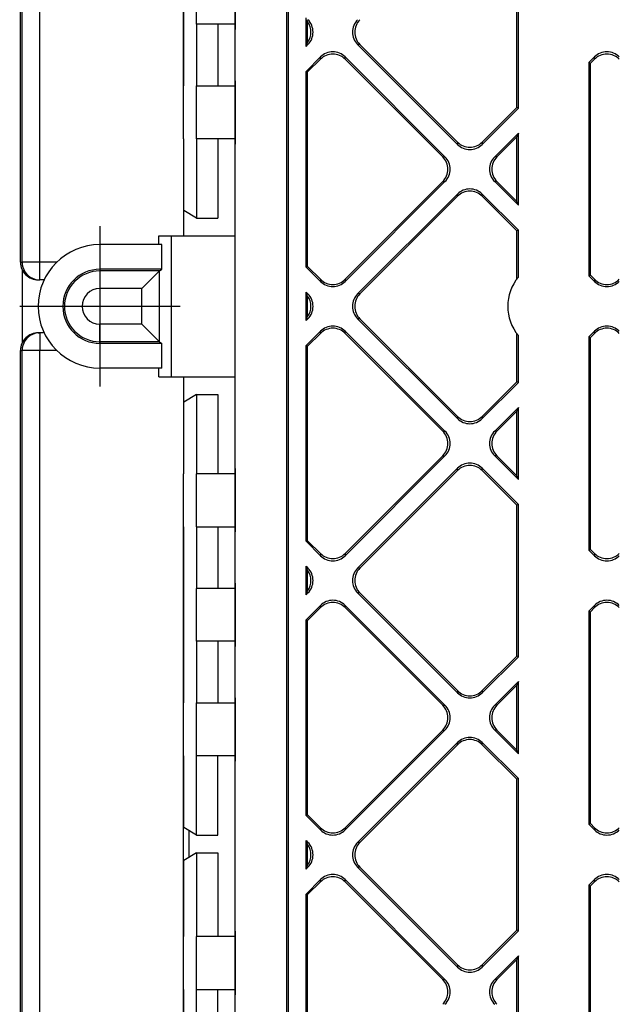
# Model space of a CAD drawing. Extents: x 0 to 420, y 0 to 297.
# Drawn here: x 290 to 307, y 108 to 135 of the extents above; entities that cross this region are included whole.
import ezdxf

# ---------------------------------------------------------------- set-up
doc = ezdxf.new("R2010")
doc.units = 0
doc.linetypes.add('DASHDOT', pattern=[18.5, 12, -3, 0.5, -3])
doc.layers.get('0').update_dxf_attribs({"linetype": 'CONTINUOUS'})

msp = doc.modelspace()

# ---------------------------------------------------------------- linework, layer by layer
at = {"color": 7}
for p, q in [((289.9216, 128.554565), (289.9216, 161.650269)), ((290.421509, 128.554565), (290.421509, 161.654556)), ((295.970825, 95.554581), (295.970825, 159.054535)), ((297.434082, 95.904556), (297.434082, 158.704559)), ((297.477814, 95.904556), (297.477814, 158.704559)), ((289.877808, 130.269028), (289.877808, 148.554565)), ((294.50528, 133.554565), (294.50528, 138.554565)), ((294.51236, 133.554565), (294.51236, 138.554565)), ((303.959045, 132.941528), (303.959045, 137.223724)), ((304.002808, 132.923401), (304.002808, 137.241852)), ((294.870941, 135.304565), (294.870941, 136.804565)), ((297.977814, 134.676483), (297.977814, 135.48877)), ((294.870728, 135.304565), (294.870728, 133.554565)), ((295.970856, 135.304565), (294.870941, 135.304565)), ((295.470795, 135.304565), (295.470795, 133.554565)), ((298.021545, 134.791031), (298.021545, 135.374222)), ((297.977814, 134.676483), (298.031738, 134.730423)), ((297.977814, 134.676483), (298.000153, 134.730423)), ((298.000153, 134.730423), (298.031738, 134.730423)), ((299.443176, 134.730423), (302.274292, 131.899307)), ((299.505035, 134.730423), (299.443176, 134.730423)), ((299.505035, 134.730423), (302.274292, 131.961166)), ((297.977814, 133.969376), (298.385315, 134.376862)), ((298.385315, 134.315002), (298.385315, 134.376862)), ((299.089722, 134.376862), (301.920837, 131.545746)), ((299.089722, 134.315002), (299.089722, 134.376862)), ((306.002808, 134.216309), (306.163391, 134.376862)), ((306.163391, 134.315002), (306.163391, 134.376862)), ((298.021545, 133.951248), (298.385315, 134.315002)), ((301.858978, 131.545746), (299.089722, 134.315002)), ((306.002808, 134.216309), (306.002808, 128.170776)), ((306.002808, 134.216309), (306.04657, 134.198181)), ((306.04657, 134.198181), (306.163391, 134.315002)), ((306.04657, 128.188904), (306.04657, 134.198181)), ((297.977814, 128.417709), (297.977814, 133.969376)), ((298.021545, 133.951248), (297.977814, 133.969376)), ((298.021545, 128.435822), (298.021545, 133.951248)), ((294.51236, 133.554565), (294.50528, 133.554565)), ((294.50528, 132.054565), (294.50528, 133.554565)), ((294.870941, 133.554565), (295.970856, 133.554565)), ((294.870941, 132.054565), (294.870941, 133.554565)), ((302.978699, 131.961166), (303.959045, 132.941528)), ((304.002808, 132.923401), (303.959045, 132.941528)), ((302.978699, 131.899307), (304.002808, 132.923401)), ((303.332245, 131.545746), (304.002808, 132.216309)), ((303.394104, 131.545746), (303.959045, 132.110687)), ((304.002808, 132.216309), (303.959045, 132.110687)), ((303.959045, 130.276382), (303.959045, 132.110687)), ((304.002808, 130.170776), (304.002808, 132.216309)), ((294.50528, 132.054565), (294.50528, 129.304565)), ((294.51236, 132.054565), (294.50528, 132.054565)), ((294.51236, 130.025345), (294.51236, 132.054565)), ((294.870728, 132.054565), (294.870728, 129.804565)), ((295.970856, 132.054565), (294.870941, 132.054565)), ((295.470795, 132.054565), (295.470795, 129.804565)), ((302.274292, 131.961166), (302.274292, 131.899307)), ((302.978699, 131.961166), (302.978699, 131.899307)), ((301.858978, 131.545746), (301.920837, 131.545746)), ((303.394104, 131.545746), (303.332245, 131.545746)), ((299.089722, 128.010223), (301.920837, 130.841339)), ((299.089722, 128.072083), (301.858978, 130.841339)), ((301.858978, 130.841339), (301.920837, 130.841339)), ((303.332245, 130.841339), (304.002808, 130.170776)), ((303.394104, 130.841339), (303.332245, 130.841339)), ((303.394104, 130.841339), (303.959045, 130.276382)), ((294.50531, 130.687012), (294.51239, 130.689056)), ((299.443176, 127.656769), (302.274292, 130.487885)), ((299.505035, 127.656769), (302.274292, 130.426025)), ((302.274292, 130.426025), (302.274292, 130.487885)), ((302.978699, 130.487885), (304.002808, 129.463776)), ((302.978699, 130.426025), (302.978699, 130.487885)), ((303.959045, 129.445663), (302.978699, 130.426025)), ((289.877808, 129.51683), (289.877808, 130.269028)), ((304.002808, 130.170776), (303.959045, 130.276382)), ((294.870728, 129.804565), (294.51236, 130.025345)), ((294.870728, 129.804565), (295.470795, 129.804565)), ((289.877808, 128.554565), (289.877808, 129.51683)), ((304.002808, 129.463776), (303.959045, 129.445663)), ((303.959045, 128.079544), (303.959045, 129.445663)), ((304.002808, 128.135223), (304.002808, 129.463776)), ((293.890198, 129.054565), (292.127808, 129.054565)), ((293.805206, 129.304565), (294.158325, 129.304565)), ((293.805206, 129.054565), (293.805206, 129.304565)), ((293.890198, 128.354736), (293.890198, 129.054565)), ((294.158325, 129.304565), (295.970825, 129.304565)), ((294.158325, 125.304558), (294.158325, 129.304565)), ((289.877808, 128.554565), (289.9216, 128.554565)), ((290.421509, 128.554565), (289.9216, 128.554565)), ((290.903076, 128.554565), (290.421509, 128.554565)), ((290.421509, 128.054565), (290.421509, 128.554565)), ((289.921448, 128.350281), (289.921448, 126.25882)), ((293.890198, 128.354736), (292.127808, 128.354736)), ((292.127808, 128.354736), (292.127808, 128.308884)), ((293.815796, 128.308884), (292.127808, 128.308884)), ((292.127808, 128.308884), (292.127808, 127.808899)), ((293.315796, 127.808899), (293.815735, 128.308853)), ((293.815735, 128.308868), (293.890198, 128.354736)), ((293.815735, 126.300255), (293.815735, 128.308868)), ((298.021545, 128.435822), (297.977814, 128.417709)), ((297.977814, 128.417709), (298.385315, 128.010223)), ((298.021545, 128.435822), (298.385315, 128.072083)), ((306.002808, 128.170776), (306.04657, 128.188904)), ((306.04657, 128.188904), (306.163391, 128.072083)), ((290.377869, 128.054565), (290.421509, 128.054565)), ((290.546661, 128.054565), (290.421509, 128.054565)), ((298.385315, 128.072083), (298.385315, 128.010223)), ((299.089722, 128.072083), (299.089722, 128.010223)), ((306.002808, 128.170776), (306.163391, 128.010223)), ((306.163391, 128.072083), (306.163391, 128.010223)), ((293.315796, 127.808899), (292.127808, 127.808899)), ((293.315796, 126.800217), (293.315796, 127.808899)), ((297.977814, 127.710709), (298.031738, 127.656769)), ((297.977814, 127.304558), (297.977814, 127.710709)), ((297.977814, 127.710709), (298.000153, 127.656769)), ((298.000153, 127.656769), (298.031738, 127.656769)), ((299.505035, 127.656769), (299.443176, 127.656769)), ((298.021545, 127.304558), (298.021545, 127.596153)), ((297.977814, 126.898407), (297.977814, 127.304558)), ((298.021545, 127.012962), (298.021545, 127.304558)), ((292.127808, 126.300232), (292.127808, 126.800217)), ((293.315796, 126.800217), (292.127808, 126.800217)), ((293.315796, 126.800217), (293.815735, 126.300262)), ((297.977814, 126.898407), (298.031738, 126.952347)), ((297.977814, 126.898407), (298.000153, 126.952347)), ((298.000153, 126.952347), (298.031738, 126.952347)), ((299.443176, 126.952347), (302.274292, 124.121231)), ((299.505035, 126.952347), (299.443176, 126.952347)), ((299.505035, 126.952347), (302.274292, 124.18309)), ((290.377869, 126.554558), (290.421509, 126.554558)), ((290.546661, 126.554558), (290.421509, 126.554558)), ((290.421509, 126.554558), (290.421509, 126.054558)), ((297.977814, 126.191406), (298.385315, 126.5989)), ((298.021545, 126.173286), (298.385315, 126.537033)), ((298.385315, 126.537033), (298.385315, 126.5989)), ((299.089722, 126.5989), (301.920837, 123.767784)), ((299.089722, 126.537033), (299.089722, 126.5989)), ((299.089722, 126.537033), (301.858978, 123.767784)), ((303.959045, 125.163452), (303.959045, 126.529572)), ((306.002808, 126.438339), (306.163391, 126.5989)), ((306.04657, 126.420212), (306.163391, 126.537033)), ((306.163391, 126.537033), (306.163391, 126.5989)), ((293.815796, 126.300232), (292.127808, 126.300232)), ((292.127808, 126.254379), (292.127808, 126.300232)), ((293.890198, 126.254379), (292.127808, 126.254379)), ((293.815735, 126.300255), (293.890198, 126.254379)), ((293.890198, 125.554558), (293.890198, 126.254379)), ((304.002808, 125.14534), (304.002808, 126.473892)), ((306.002808, 126.438339), (306.002808, 120.392815)), ((306.002808, 126.438339), (306.04657, 126.420212)), ((306.04657, 120.410934), (306.04657, 126.420212)), ((289.877808, 125.092285), (289.877808, 126.054558)), ((289.877808, 126.054558), (289.9216, 126.054558)), ((289.9216, 92.958847), (289.9216, 126.054558)), ((290.421509, 126.054558), (289.9216, 126.054558)), ((290.421509, 92.954559), (290.421509, 126.054558)), ((290.903076, 126.054558), (290.421509, 126.054558)), ((297.977814, 120.63974), (297.977814, 126.191406)), ((298.021545, 126.173286), (297.977814, 126.191406)), ((298.021545, 120.657867), (298.021545, 126.173286)), ((293.890198, 125.554558), (292.127808, 125.554558)), ((293.805206, 125.304558), (293.805206, 125.554558)), ((293.805206, 125.304558), (294.158325, 125.304558)), ((294.158325, 125.304558), (295.970825, 125.304558)), ((294.50528, 125.304558), (294.50528, 122.554558)), ((303.959045, 125.163452), (302.978699, 124.18309)), ((302.978699, 124.121231), (304.002808, 125.14534)), ((304.002808, 125.14534), (303.959045, 125.163452)), ((289.877808, 124.340088), (289.877808, 125.092285)), ((294.870728, 124.804558), (294.51236, 124.583771)), ((294.51236, 122.554558), (294.51236, 124.583771)), ((294.870728, 124.804558), (294.870728, 122.554558)), ((294.870728, 124.804558), (295.470795, 124.804558)), ((295.470795, 124.804558), (295.470795, 122.554558)), ((289.877808, 106.054558), (289.877808, 124.340088)), ((303.332245, 123.767784), (304.002808, 124.438339)), ((303.394104, 123.767784), (303.959045, 124.332733)), ((304.002808, 124.438339), (303.959045, 124.332733)), ((303.959045, 122.498428), (303.959045, 124.332733)), ((304.002808, 122.392815), (304.002808, 124.438339)), ((302.274292, 124.18309), (302.274292, 124.121231)), ((302.978699, 124.18309), (302.978699, 124.121231)), ((294.50531, 123.922112), (294.51239, 123.920067)), ((301.858978, 123.767784), (301.920837, 123.767784)), ((303.394104, 123.767784), (303.332245, 123.767784)), ((299.089722, 120.232254), (301.920837, 123.06337)), ((301.858978, 123.06337), (299.089722, 120.294113)), ((301.858978, 123.06337), (301.920837, 123.06337)), ((303.332245, 123.06337), (304.002808, 122.392815)), ((303.394104, 123.06337), (303.332245, 123.06337)), ((303.394104, 123.06337), (303.959045, 122.498428)), ((299.443176, 119.878693), (302.274292, 122.709808)), ((299.505035, 119.878693), (302.274292, 122.647949)), ((302.274292, 122.647949), (302.274292, 122.709808)), ((302.978699, 122.709808), (304.002808, 121.685707)), ((302.978699, 122.647949), (302.978699, 122.709808)), ((302.978699, 122.647949), (303.959045, 121.667587)), ((294.51236, 122.554558), (294.50528, 122.554558)), ((294.50528, 121.054558), (294.50528, 122.554558)), ((295.970856, 122.554558), (294.870941, 122.554558)), ((294.870941, 121.054558), (294.870941, 122.554558)), ((304.002808, 122.392815), (303.959045, 122.498428)), ((304.002808, 121.685707), (303.959045, 121.667587)), ((303.959045, 117.385391), (303.959045, 121.667587)), ((304.002808, 117.367264), (304.002808, 121.685707)), ((294.50528, 116.054558), (294.50528, 121.054558)), ((294.51236, 121.054558), (294.50528, 121.054558)), ((294.51236, 116.054558), (294.51236, 121.054558)), ((294.870728, 121.054558), (294.870728, 119.304558)), ((294.870941, 121.054558), (295.970856, 121.054558)), ((295.470795, 121.054558), (295.470795, 119.304558)), ((298.021545, 120.657867), (297.977814, 120.63974)), ((298.021545, 120.657867), (298.385315, 120.294113)), ((297.977814, 120.63974), (298.385315, 120.232254)), ((306.002808, 120.392815), (306.04657, 120.410934)), ((306.002808, 120.392815), (306.163391, 120.232254)), ((306.04657, 120.410934), (306.163391, 120.294113)), ((298.385315, 120.294113), (298.385315, 120.232254)), ((299.089722, 120.294113), (299.089722, 120.232254)), ((306.163391, 120.294113), (306.163391, 120.232254)), ((297.977814, 119.932632), (298.031738, 119.878693)), ((297.977814, 119.120338), (297.977814, 119.932632)), ((297.977814, 119.932632), (298.000153, 119.878693)), ((298.000153, 119.878693), (298.031738, 119.878693)), ((298.021545, 119.234894), (298.021545, 119.818085)), ((299.505035, 119.878693), (299.443176, 119.878693)), ((295.970856, 119.304558), (294.870941, 119.304558)), ((294.870941, 117.804558), (294.870941, 119.304558)), ((297.977814, 119.120338), (298.031738, 119.174278)), ((297.977814, 119.120338), (298.000153, 119.174278)), ((298.000153, 119.174278), (298.031738, 119.174278)), ((299.443176, 119.174278), (302.274292, 116.343163)), ((299.505035, 119.174278), (299.443176, 119.174278)), ((299.505035, 119.174278), (302.274292, 116.405029)), ((297.977814, 118.41333), (298.385315, 118.820831)), ((298.021545, 118.395218), (298.385315, 118.758972)), ((298.385315, 118.758972), (298.385315, 118.820831)), ((299.089722, 118.820831), (301.920837, 115.989716)), ((299.089722, 118.758972), (299.089722, 118.820831)), ((299.089722, 118.758972), (301.858978, 115.989716)), ((306.002808, 118.660263), (306.163391, 118.820831)), ((306.04657, 118.642151), (306.163391, 118.758972)), ((306.163391, 118.758972), (306.163391, 118.820831)), ((297.977814, 112.861679), (297.977814, 118.41333)), ((298.021545, 118.395218), (297.977814, 118.41333)), ((306.002808, 118.660263), (306.002808, 112.614746)), ((306.002808, 118.660263), (306.04657, 118.642151)), ((306.04657, 112.632866), (306.04657, 118.642151)), ((298.021545, 112.879791), (298.021545, 118.395218)), ((294.870728, 117.804558), (294.870728, 116.054558)), ((295.970856, 117.804558), (294.870941, 117.804558)), ((295.470795, 117.804558), (295.470795, 116.054558)), ((303.959045, 117.385391), (302.978699, 116.405029)), ((302.978699, 116.343163), (304.002808, 117.367264)), ((304.002808, 117.367264), (303.959045, 117.385391)), ((303.332245, 115.989716), (304.002808, 116.660263)), ((303.394104, 115.989716), (303.959045, 116.554657)), ((304.002808, 116.660263), (303.959045, 116.554657)), ((303.959045, 114.720352), (303.959045, 116.554657)), ((304.002808, 114.614746), (304.002808, 116.660263)), ((302.274292, 116.405029), (302.274292, 116.343163)), ((302.978699, 116.405029), (302.978699, 116.343163)), ((294.51236, 116.054558), (294.50528, 116.054558)), ((294.50528, 114.554558), (294.50528, 116.054558)), ((294.870941, 116.054558), (295.970856, 116.054558)), ((294.870941, 114.554558), (294.870941, 116.054558)), ((301.858978, 115.989716), (301.920837, 115.989716)), ((303.394104, 115.989716), (303.332245, 115.989716)), ((299.089722, 112.454178), (301.920837, 115.285294)), ((301.858978, 115.285294), (299.089722, 112.516045)), ((301.858978, 115.285294), (301.920837, 115.285294)), ((303.332245, 115.285294), (304.002808, 114.614746)), ((303.394104, 115.285294), (303.332245, 115.285294)), ((303.394104, 115.285294), (303.959045, 114.720352)), ((299.443176, 112.100624), (302.274292, 114.931747)), ((299.505035, 112.100624), (302.274292, 114.869881)), ((302.274292, 114.869881), (302.274292, 114.931747)), ((302.978699, 114.931747), (304.002808, 113.907639)), ((302.978699, 114.869881), (302.978699, 114.931747)), ((302.978699, 114.869881), (303.959045, 113.889519)), ((294.50528, 109.429558), (294.50528, 114.554558)), ((294.51236, 114.554558), (294.50528, 114.554558)), ((294.51236, 112.525345), (294.51236, 114.554558)), ((294.870728, 112.304558), (294.870728, 114.554558)), ((295.970856, 114.554558), (294.870941, 114.554558)), ((295.470795, 112.304558), (295.470795, 114.554558)), ((304.002808, 114.614746), (303.959045, 114.720352)), ((304.002808, 113.907639), (303.959045, 113.889519)), ((303.959045, 109.607315), (303.959045, 113.889519)), ((304.002808, 109.589195), (304.002808, 113.907639)), ((298.021545, 112.879791), (297.977814, 112.861679)), ((297.977814, 112.861679), (298.385315, 112.454178)), ((298.021545, 112.879791), (298.385315, 112.516045)), ((306.002808, 112.614746), (306.04657, 112.632866)), ((306.002808, 112.614746), (306.163391, 112.454178)), ((306.04657, 112.632866), (306.163391, 112.516045)), ((294.870728, 112.304558), (294.51236, 112.525345)), ((294.652802, 112.438828), (294.652802, 111.67028)), ((294.870728, 112.304558), (295.470795, 112.304558)), ((298.385315, 112.516045), (298.385315, 112.454178)), ((299.089722, 112.516045), (299.089722, 112.454178)), ((306.163391, 112.516045), (306.163391, 112.454178)), ((297.977814, 111.34227), (297.977814, 112.154572)), ((297.977814, 112.154572), (298.031738, 112.100624)), ((297.977814, 112.154572), (298.000153, 112.100624)), ((298.000153, 112.100624), (298.031738, 112.100624)), ((298.021545, 111.456825), (298.021545, 112.040009)), ((299.505035, 112.100624), (299.443176, 112.100624)), ((294.870728, 111.804558), (294.51236, 111.583771)), ((294.870728, 111.804558), (294.870728, 109.429558)), ((294.870728, 111.804558), (295.470795, 111.804558)), ((295.470795, 111.804558), (295.470795, 109.429558)), ((294.51236, 109.429558), (294.51236, 111.583771)), ((297.977814, 111.34227), (298.031738, 111.39621)), ((297.977814, 111.34227), (298.000153, 111.39621)), ((298.000153, 111.39621), (298.031738, 111.39621)), ((299.443176, 111.39621), (302.274292, 108.565094)), ((299.505035, 111.39621), (299.443176, 111.39621)), ((299.505035, 111.39621), (302.274292, 108.626953)), ((297.977814, 110.635269), (298.385315, 111.042763)), ((298.021545, 110.617142), (298.385315, 110.980896)), ((298.385315, 110.980896), (298.385315, 111.042763)), ((299.089722, 111.042763), (301.920837, 108.211639)), ((299.089722, 110.980896), (299.089722, 111.042763)), ((299.089722, 110.980896), (301.858978, 108.211639)), ((306.002808, 110.882195), (306.163391, 111.042763)), ((306.002808, 110.882195), (306.002808, 104.83667)), ((306.002808, 110.882195), (306.04657, 110.864075)), ((306.04657, 110.864075), (306.163391, 110.980896)), ((306.163391, 110.980896), (306.163391, 111.042763)), ((297.977814, 105.083603), (297.977814, 110.635269)), ((298.021545, 110.617142), (297.977814, 110.635269)), ((298.021545, 105.101723), (298.021545, 110.617142)), ((306.04657, 104.854797), (306.04657, 110.864075)), ((303.959045, 109.607315), (302.978699, 108.626953)), ((302.978699, 108.565094), (304.002808, 109.589195)), ((304.002808, 109.589195), (303.959045, 109.607315)), ((294.51236, 109.429558), (294.50528, 109.429558)), ((294.50528, 107.929558), (294.50528, 109.429558)), ((295.970825, 109.429558), (294.870941, 109.429558)), ((294.870941, 107.929558), (294.870941, 109.429558)), ((303.332245, 108.211639), (304.002808, 108.882195)), ((303.394104, 108.211639), (303.959045, 108.776588)), ((304.002808, 108.882195), (303.959045, 108.776588)), ((303.959045, 106.942284), (303.959045, 108.776588)), ((304.002808, 106.83667), (304.002808, 108.882195)), ((302.274292, 108.626953), (302.274292, 108.565094)), ((302.978699, 108.626953), (302.978699, 108.565094)), ((301.858978, 108.211639), (301.920837, 108.211639)), ((303.394104, 108.211639), (303.332245, 108.211639)), ((294.50528, 99.929558), (294.50528, 107.929558)), ((294.51236, 107.929558), (294.50528, 107.929558)), ((294.51236, 99.929558), (294.51236, 107.929558)), ((294.870728, 104.679558), (294.870728, 107.929558)), ((294.870941, 107.929558), (295.970825, 107.929558)), ((295.470795, 104.679558), (295.470795, 107.929558))]:
    msp.add_line(p, q, dxfattribs=at)
at = {"color": 7, "linetype": 'DASHDOT'}
for p, q in [((295.970825, 136.95459), (295.970825, 135.154282)), ((295.970825, 133.70459), (295.970825, 131.904282)), ((292.127808, 129.579559), (292.127808, 125.029556)), ((294.402802, 127.304558), (289.852814, 127.304558)), ((295.970825, 122.704582), (295.970825, 120.904282)), ((295.970825, 119.454582), (295.970825, 117.654282)), ((295.970825, 116.204582), (295.970825, 114.404282)), ((295.970825, 109.579582), (295.970825, 107.779282))]:
    msp.add_line(p, q, dxfattribs=at)
at = {"color": 7}
for points in [[(289.92157, 128.554565), (289.926636, 128.483398), (289.941833, 128.413696), (289.966797, 128.346863), (290.000977, 128.284241), (290.043701, 128.227142), (290.094116, 128.176697), (290.151245, 128.133942), (290.213867, 128.099731), (290.28064, 128.074829), (290.350342, 128.059662), (290.421509, 128.054565)], [(290.421509, 126.554558), (290.350342, 126.549477), (290.28064, 126.534309), (290.213867, 126.509377), (290.151245, 126.475182), (290.094116, 126.432442), (290.043701, 126.381996), (290.000977, 126.324867), (289.966797, 126.262276), (289.941833, 126.195427), (289.926636, 126.12571), (289.92157, 126.054558)]]:
    msp.add_lwpolyline(points, dxfattribs=at)
for centre, radius, start, end in [((297.412628, 135.193512), 0.635171, 16.52838, 22.329379), ((297.619202, 135.082626), 0.496875, 324.067686, 35.932283), ((297.680756, 135.082626), 0.497185, 314.901856, 45.098148), ((299.794189, 135.082626), 0.497185, 134.901851, 225.098149), ((299.856018, 135.082626), 0.497185, 134.901851, 225.098149), ((297.412628, 134.971741), 0.635171, 337.670621, 343.47162), ((298.737518, 134.025864), 0.497185, 44.901851, 135.09815), ((298.737518, 133.964005), 0.497185, 44.901851, 135.09815), ((306.515564, 134.025864), 0.497185, 44.901851, 135.09815), ((306.515564, 133.964005), 0.497185, 44.901851, 135.09815), ((302.626495, 132.312164), 0.497185, 224.90185, 315.098145), ((302.626495, 132.250305), 0.497185, 224.90185, 315.098145), ((301.507965, 131.193542), 0.497185, 314.901856, 45.098148), ((301.569824, 131.193542), 0.497185, 314.901856, 45.098148), ((303.683258, 131.193542), 0.497185, 134.901851, 225.098149), ((303.745117, 131.193542), 0.497185, 134.901851, 225.098149), ((302.626495, 130.136871), 0.497185, 44.901855, 135.09815), ((302.626495, 130.075012), 0.497185, 44.901855, 135.09815), ((292.127808, 127.304558), 1.75, 90.000003, 269.999997), ((290.377838, 128.554596), 0.500038, 180.005036, 270.005038), ((292.127808, 127.304558), 1.050179, 90.000003, 269.999997), ((292.127808, 127.304558), 1.004325, 90.000003, 269.999997), ((298.737518, 128.42308), 0.497185, 224.90185, 315.098145), ((298.737518, 128.361221), 0.497185, 224.90185, 315.098145), ((305.002808, 127.304558), 1.3, 140.284859, 219.715141), ((306.515564, 128.42308), 0.497185, 224.90185, 315.098145), ((306.515564, 128.361221), 0.497185, 224.90185, 315.098145), ((292.127808, 127.304558), 0.504344, 90.000003, 269.999997), ((297.412628, 127.415451), 0.635171, 16.52838, 22.329379), ((297.679932, 127.304184), 0.49806, 0.042895, 45.061664), ((299.794983, 127.304184), 0.49806, 134.938337, 179.957111), ((299.856873, 127.304184), 0.49806, 134.938337, 179.957111), ((297.618652, 127.304749), 0.497438, 324.086292, 35.869421), ((297.679932, 127.304932), 0.49806, 314.938336, 359.957105), ((299.794983, 127.304932), 0.49806, 180.042889, 225.061663), ((299.856873, 127.304932), 0.49806, 180.042889, 225.061663), ((297.412628, 127.193665), 0.635171, 337.670621, 343.47162), ((290.377838, 126.054512), 0.500038, 89.994962, 179.994964), ((298.737518, 126.247894), 0.497185, 44.901855, 135.09815), ((298.737518, 126.186035), 0.497185, 44.901855, 135.09815), ((306.515564, 126.247894), 0.497185, 44.901855, 135.09815), ((306.515564, 126.186035), 0.497185, 44.901855, 135.09815), ((302.626495, 124.534103), 0.497185, 224.90185, 315.098145), ((302.626495, 124.472237), 0.497185, 224.90185, 315.098145), ((301.507965, 123.415573), 0.497185, 314.901852, 45.098144), ((301.569824, 123.415573), 0.497185, 314.901852, 45.098144), ((303.683258, 123.415573), 0.497185, 134.901851, 225.098149), ((303.745117, 123.415573), 0.497185, 134.901851, 225.098149), ((302.626495, 122.35881), 0.497185, 44.901855, 135.09815), ((302.626495, 122.296951), 0.497185, 44.901855, 135.09815), ((298.737518, 120.645111), 0.497185, 224.90185, 315.098149), ((298.737518, 120.583252), 0.497185, 224.90185, 315.098149), ((306.515564, 120.645111), 0.497185, 224.90185, 315.098149), ((306.515564, 120.583252), 0.497185, 224.90185, 315.098149), ((297.412628, 119.637375), 0.635171, 16.52838, 22.329379), ((297.619202, 119.526489), 0.496875, 324.067717, 35.932314), ((297.680756, 119.526489), 0.497185, 314.901852, 45.098144), ((299.794189, 119.526489), 0.497185, 134.901851, 225.098149), ((299.856018, 119.526489), 0.497185, 134.901851, 225.098149), ((297.412628, 119.415596), 0.635171, 337.670621, 343.47162), ((298.737518, 118.469826), 0.497185, 44.901855, 135.09815), ((298.737518, 118.407959), 0.497185, 44.901855, 135.09815), ((306.515564, 118.469826), 0.497185, 44.901855, 135.09815), ((306.515564, 118.407959), 0.497185, 44.901855, 135.09815), ((302.626495, 116.756027), 0.497185, 224.90185, 315.098145), ((302.626495, 116.694168), 0.497185, 224.90185, 315.098145), ((301.507965, 115.637505), 0.497185, 314.901852, 45.098144), ((301.569824, 115.637505), 0.497185, 314.901852, 45.098144), ((303.683258, 115.637505), 0.497185, 134.901851, 225.098149), ((303.745117, 115.637505), 0.497185, 134.901851, 225.098149), ((302.626495, 114.580742), 0.497185, 44.901855, 135.09815), ((302.626495, 114.518875), 0.497185, 44.901855, 135.09815), ((298.737518, 112.86705), 0.497185, 224.90185, 315.098149), ((298.737518, 112.805183), 0.497185, 224.90185, 315.098149), ((306.515564, 112.86705), 0.497185, 224.90185, 315.098149), ((306.515564, 112.805183), 0.497185, 224.90185, 315.098149), ((297.412628, 111.859306), 0.635171, 16.52838, 22.329379), ((297.619202, 111.748413), 0.496875, 324.067717, 35.932314), ((297.680756, 111.748413), 0.497185, 314.901852, 45.098144), ((299.794189, 111.748413), 0.497185, 134.901851, 225.098149), ((299.856018, 111.748413), 0.497185, 134.901851, 225.098149), ((297.412628, 111.637527), 0.635171, 337.670621, 343.47162), ((298.737518, 110.691757), 0.497185, 44.901855, 135.09815), ((306.515564, 110.691757), 0.497185, 44.901855, 135.09815), ((298.737518, 110.629898), 0.497185, 44.901855, 135.09815), ((306.515564, 110.629898), 0.497185, 44.901855, 135.09815), ((302.626495, 108.977959), 0.497185, 224.90185, 315.098145), ((302.626495, 108.916092), 0.497185, 224.90185, 315.098145), ((301.507965, 107.859436), 0.497185, 314.901852, 45.098144), ((301.569824, 107.859436), 0.497185, 314.901852, 45.098144), ((303.683258, 107.859436), 0.497185, 134.901851, 225.098149), ((303.745117, 107.859436), 0.497185, 134.901851, 225.098149)]:
    msp.add_arc(centre, radius, start, end, dxfattribs=at)

doc.saveas('drawing.dxf')
